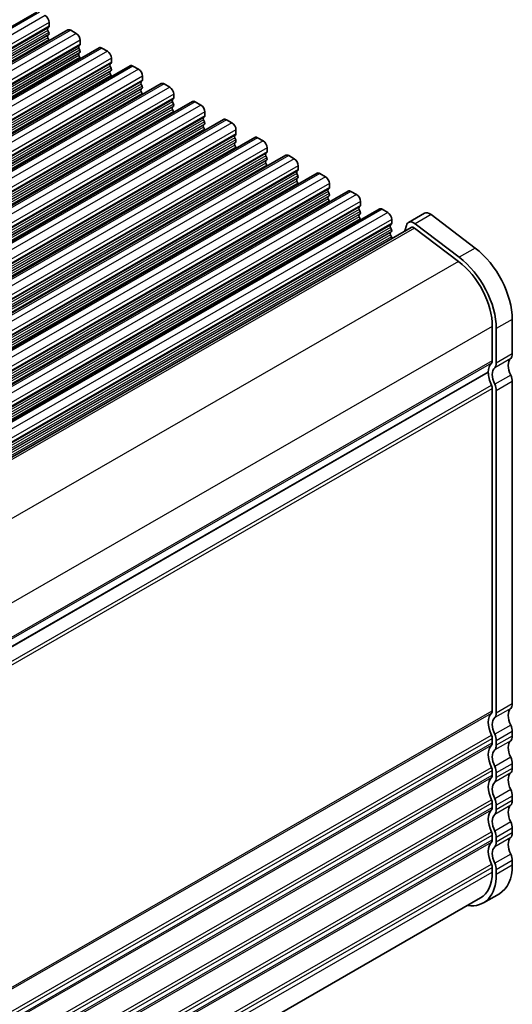
# Model space of a CAD drawing. Units: millimetres. Extents: x 29 to 4174, y 16 to 718.
# Drawn here: x 280 to 324, y 275 to 363 of the extents above; entities that cross this region are included whole.
import ezdxf

# ---------------------------------------------------------------- set-up
doc = ezdxf.new("R2010")
doc.units = ezdxf.units.MM
doc.header["$LTSCALE"] = 2
doc.layers.add('Visible (ISO)', color=7, linetype='Continuous', lineweight=35)
doc.layers.add('Visible Narrow (ISO)', color=7, linetype='Continuous', lineweight=25)

msp = doc.modelspace()

# ---------------------------------------------------------------- linework, layer by layer
at = {"layer": 'Visible (ISO)'}
for p, q in [((281.4953, 363.4214), (187.4501, 309.2643)), ((282.5933, 362.4994), (282.5933, 362.1561)), ((284.253, 361.8333), (190.2078, 307.6763)), ((282.5651, 362.0742), (282.4802, 361.9923)), ((282.4802, 361.7961), (282.5651, 361.6164)), ((282.5651, 361.4202), (282.4802, 361.3383)), ((284.5025, 361.8088), (284.9975, 361.5237)), ((282.4802, 361.1421), (282.5651, 360.9624)), ((285.3511, 360.9114), (285.3511, 360.568)), ((287.0107, 360.2452), (192.9655, 306.0882)), ((285.3228, 360.4862), (285.2379, 360.4042)), ((285.2379, 360.208), (285.3228, 360.0284)), ((285.3228, 359.8321), (285.2379, 359.7502)), ((287.2603, 360.2207), (287.7552, 359.9357)), ((285.2379, 359.554), (285.3228, 359.3743)), ((288.0805, 358.8981), (287.9956, 358.8162)), ((288.1088, 359.3233), (288.1088, 358.9799)), ((289.7685, 358.6572), (195.7233, 304.5001)), ((287.9956, 358.62), (288.0805, 358.4403)), ((288.0805, 358.2441), (287.9956, 358.1621)), ((287.9956, 357.9659), (288.0805, 357.7863)), ((290.018, 358.6326), (290.5129, 358.3476)), ((292.5262, 357.0691), (198.481, 302.9121)), ((290.8382, 357.3101), (290.7534, 357.2281)), ((290.8665, 357.7352), (290.8665, 357.3919)), ((292.7757, 357.0446), (293.2707, 356.7595)), ((290.7534, 357.0319), (290.8382, 356.8522)), ((290.8382, 356.656), (290.7534, 356.5741)), ((290.7534, 356.3779), (290.8382, 356.1982)), ((295.2839, 355.481), (201.2387, 301.324)), ((293.5959, 355.722), (293.5111, 355.64)), ((293.5111, 355.4438), (293.5959, 355.2642)), ((293.6242, 356.1472), (293.6242, 355.8038)), ((295.5334, 355.4565), (296.0284, 355.1715)), ((293.5959, 355.068), (293.5111, 354.986)), ((293.5111, 354.7898), (293.5959, 354.6101)), ((296.3819, 354.5591), (296.3819, 354.2157)), ((298.0416, 353.893), (203.9964, 299.7359)), ((296.3536, 354.1339), (296.2688, 354.052)), ((296.2688, 353.8558), (296.3536, 353.6761)), ((298.2911, 353.8685), (298.7861, 353.5834)), ((296.3536, 353.4799), (296.2688, 353.3979)), ((296.2688, 353.2017), (296.3536, 353.0221)), ((299.1396, 352.9711), (299.1396, 352.6277)), ((300.7993, 352.3049), (206.7541, 298.1479)), ((299.1114, 352.5459), (299.0265, 352.4639)), ((299.0265, 352.2677), (299.1114, 352.088)), ((299.1114, 351.8918), (299.0265, 351.8099)), ((301.0488, 352.2804), (301.5438, 351.9954)), ((299.0265, 351.6137), (299.1114, 351.434)), ((301.8691, 350.9578), (301.7842, 350.8759)), ((301.8974, 351.383), (301.8974, 351.0396)), ((303.557, 350.7169), (209.5118, 296.5598)), ((301.7842, 350.6796), (301.8691, 350.5)), ((301.8691, 350.3038), (301.7842, 350.2218)), ((303.8066, 350.6923), (304.3015, 350.4073)), ((301.7842, 350.0256), (301.8691, 349.8459)), ((304.6268, 349.3697), (304.5419, 349.2878)), ((304.6551, 349.7949), (304.6551, 349.4516)), ((306.3148, 349.1288), (212.2696, 294.9718)), ((304.5419, 349.0916), (304.6268, 348.9119)), ((304.6268, 348.7157), (304.5419, 348.6338)), ((304.5419, 348.4375), (304.6268, 348.2579)), ((306.5643, 349.1043), (307.0592, 348.8192)), ((309.0725, 347.5407), (215.0273, 293.3837)), ((307.3845, 347.7817), (307.2997, 347.6997)), ((307.2997, 347.5035), (307.3845, 347.3238)), ((307.4128, 348.2069), (307.4128, 347.8635)), ((309.322, 347.5162), (309.817, 347.2312)), ((307.3845, 347.1276), (307.2997, 347.0457)), ((307.2997, 346.8495), (307.3845, 346.6698)), ((310.1705, 346.6188), (310.1705, 346.2754)), ((311.8302, 345.9527), (217.785, 291.7956)), ((310.1422, 346.1936), (310.0574, 346.1117)), ((310.0574, 345.9155), (310.1422, 345.7358)), ((312.0797, 345.9281), (312.5747, 345.6431)), ((310.1422, 345.5396), (310.0574, 345.4576)), ((310.0574, 345.2614), (310.1422, 345.0817)), ((312.9282, 345.0307), (312.9282, 344.6874)), ((315.8217, 345.5768), (314.4075, 344.7625)), ((316.4191, 345.4565), (320.3248, 342.4921)), ((314.657, 344.3292), (221.0441, 290.4211)), ((312.8999, 344.6055), (312.8151, 344.5236)), ((312.8151, 344.3274), (312.8999, 344.1477)), ((312.8999, 343.9515), (312.8151, 343.8696)), ((314.2241, 344.4942), (314.1053, 344.0114)), ((314.9496, 344.2702), (318.8553, 341.3059)), ((318.9106, 341.6777), (315.0049, 344.6421)), ((312.8151, 343.6734), (312.8999, 343.4937)), ((323.6055, 336.1618), (323.6055, 333.1121)), ((321.8378, 335.551), (321.8378, 332.5013)), ((322.1913, 332.2977), (322.1913, 335.3474)), ((227.8945, 277.5838), (321.4842, 331.4785)), ((321.4842, 331.4785), (227.8945, 277.5838)), ((321.8378, 330.0486), (321.8378, 301.4754)), ((323.6055, 330.6594), (323.6055, 302.0861)), ((322.1913, 301.2718), (322.1913, 329.845)), ((323.6055, 299.6335), (323.6055, 299.2247)), ((321.8378, 299.0227), (321.8378, 298.6139)), ((322.1913, 298.4103), (322.1913, 298.8191)), ((321.8378, 296.1613), (321.8378, 295.7525)), ((322.1913, 295.5489), (322.1913, 295.9577)), ((323.6055, 296.7721), (323.6055, 296.3633)), ((323.6055, 293.9107), (323.6055, 293.5019)), ((321.8378, 293.2999), (321.8378, 292.8911)), ((322.1913, 292.6875), (322.1913, 293.0963)), ((323.6055, 291.0493), (323.6055, 290.6405)), ((321.8378, 290.4385), (321.8378, 290.0297)), ((322.1913, 289.8261), (322.1913, 290.2349)), ((323.6055, 288.1878), (323.6055, 287.7791)), ((321.8378, 287.5771), (321.8378, 287.1683)), ((322.1913, 286.9647), (322.1913, 287.3735)), ((227.9001, 231.3753), (320.7974, 284.8713)), ((322.4611, 285.2524), (321.0469, 284.438))]:
    msp.add_line(p, q, dxfattribs=at)
for centre, major_axis, start_param, end_param in [((282.2398, 362.703), (0.2495, -0.4333), 0.7873319, 2.3581282), ((282.5933, 361.829), (-0.0998, 0.1733), 0.1438308, 1.430833), ((282.4519, 362.2375), (0.0998, -0.1733), 0.1438308, 0.7873319), ((282.4519, 361.5835), (0.0998, -0.1733), 0.1438308, 1.430833), ((284.5025, 361.4), (-0.2495, 0.4333), 5.4997209, 6.2831853), ((284.9975, 361.115), (0.2495, -0.4333), 0.7873319, 2.3581282), ((282.5933, 361.175), (-0.0998, 0.1733), 0.1438308, 1.430833), ((282.4519, 360.9294), (0.0998, -0.1733), 0.954977, 1.430833), ((285.2096, 360.6494), (0.0998, -0.1733), 0.1438308, 0.7873319), ((285.3511, 360.241), (-0.0998, 0.1733), 0.1438308, 1.430833), ((285.3511, 359.5869), (-0.0998, 0.1733), 0.1438308, 1.430833), ((285.2096, 359.9954), (0.0998, -0.1733), 0.1438308, 1.430833), ((287.2603, 359.8119), (-0.2495, 0.4333), 5.4997209, 6.2831853), ((287.7552, 359.5269), (0.2495, -0.4333), 0.7873319, 2.3581282), ((285.2096, 359.3414), (0.0998, -0.1733), 0.954977, 1.430833), ((288.1088, 358.6529), (-0.0998, 0.1733), 0.1438308, 1.430833), ((287.9674, 359.0614), (0.0998, -0.1733), 0.1438308, 0.7873319), ((288.1088, 357.9989), (-0.0998, 0.1733), 0.1438308, 1.430833), ((287.9674, 358.4073), (0.0998, -0.1733), 0.1438308, 1.430833), ((290.018, 358.2239), (-0.2495, 0.4333), 5.4997209, 6.2831853), ((290.5129, 357.9388), (0.2495, -0.4333), 0.7873319, 2.3581282), ((287.9674, 357.7533), (0.0998, -0.1733), 0.954977, 1.430833), ((290.8665, 357.0649), (-0.0998, 0.1733), 0.1438308, 1.430833), ((290.7251, 357.4733), (0.0998, -0.1733), 0.1438308, 0.7873319), ((292.7757, 356.6358), (-0.2495, 0.4333), 5.4997209, 6.2831853), ((290.8665, 356.4108), (-0.0998, 0.1733), 0.1438308, 1.430833), ((290.7251, 356.8193), (0.0998, -0.1733), 0.1438308, 1.430833), ((290.7251, 356.1652), (0.0998, -0.1733), 0.954977, 1.430833), ((293.2707, 356.3508), (0.2495, -0.4333), 0.7873319, 2.3581282), ((293.6242, 355.4768), (-0.0998, 0.1733), 0.1438308, 1.430833), ((293.4828, 355.8852), (0.0998, -0.1733), 0.1438308, 0.7873319), ((295.5334, 355.0477), (-0.2495, 0.4333), 5.4997209, 6.2831853), ((293.6242, 354.8228), (-0.0998, 0.1733), 0.1438308, 1.430833), ((293.4828, 355.2312), (0.0998, -0.1733), 0.1438308, 1.430833), ((293.4828, 354.5772), (0.0998, -0.1733), 0.954977, 1.430833), ((296.0284, 354.7627), (0.2495, -0.4333), 0.7873319, 2.3581282), ((296.3819, 353.8887), (-0.0998, 0.1733), 0.1438308, 1.430833), ((296.2405, 354.2972), (0.0998, -0.1733), 0.1438308, 0.7873319), ((296.2405, 353.6431), (0.0998, -0.1733), 0.1438308, 1.430833), ((298.2911, 353.4597), (-0.2495, 0.4333), 5.4997209, 6.2831853), ((298.7861, 353.1746), (0.2495, -0.4333), 0.7873319, 2.3581282), ((296.3819, 353.2347), (-0.0998, 0.1733), 0.1438308, 1.430833), ((296.2405, 352.9891), (0.0998, -0.1733), 0.954977, 1.430833), ((299.1396, 352.3007), (-0.0998, 0.1733), 0.1438308, 1.430833), ((299.1396, 351.6466), (-0.0998, 0.1733), 0.1438308, 1.430833), ((298.9982, 352.7091), (0.0998, -0.1733), 0.1438308, 0.7873319), ((298.9982, 352.0551), (0.0998, -0.1733), 0.1438308, 1.430833), ((301.0488, 351.8716), (-0.2495, 0.4333), 5.4997209, 6.2831853), ((301.5438, 351.5866), (0.2495, -0.4333), 0.7873319, 2.3581282), ((298.9982, 351.401), (0.0998, -0.1733), 0.954977, 1.430833), ((301.7559, 351.1211), (0.0998, -0.1733), 0.1438308, 0.7873319), ((301.8974, 350.7126), (-0.0998, 0.1733), 0.1438308, 1.430833), ((301.8974, 350.0586), (-0.0998, 0.1733), 0.1438308, 1.430833), ((301.7559, 350.467), (0.0998, -0.1733), 0.1438308, 1.430833), ((303.8066, 350.2836), (-0.2495, 0.4333), 5.4997209, 6.2831853), ((304.3015, 349.9985), (0.2495, -0.4333), 0.7873319, 2.3581282), ((301.7559, 349.813), (0.0998, -0.1733), 0.954977, 1.430833), ((304.6551, 349.1245), (-0.0998, 0.1733), 0.1438308, 1.430833), ((304.5137, 349.533), (0.0998, -0.1733), 0.1438308, 0.7873319), ((304.6551, 348.4705), (-0.0998, 0.1733), 0.1438308, 1.430833), ((304.5137, 348.879), (0.0998, -0.1733), 0.1438308, 1.430833), ((306.5643, 348.6955), (-0.2495, 0.4333), 5.4997209, 6.2831853), ((307.0592, 348.4105), (0.2495, -0.4333), 0.7873319, 2.3581282), ((304.5137, 348.2249), (0.0998, -0.1733), 0.954977, 1.430833), ((307.4128, 347.5365), (-0.0998, 0.1733), 0.1438308, 1.430833), ((307.2714, 347.9449), (0.0998, -0.1733), 0.1438308, 0.7873319), ((309.322, 347.1074), (-0.2495, 0.4333), 5.4997209, 6.2831853), ((307.4128, 346.8824), (-0.0998, 0.1733), 0.1438308, 1.430833), ((307.2714, 347.2909), (0.0998, -0.1733), 0.1438308, 1.430833), ((307.2714, 346.6369), (0.0998, -0.1733), 0.954977, 1.430833), ((309.817, 346.8224), (0.2495, -0.4333), 0.7873319, 2.3581282), ((310.1705, 345.9484), (-0.0998, 0.1733), 0.1438308, 1.430833), ((310.0291, 346.3569), (0.0998, -0.1733), 0.1438308, 0.7873319), ((310.0291, 345.7028), (0.0998, -0.1733), 0.1438308, 1.430833), ((312.0797, 345.5194), (-0.2495, 0.4333), 5.4997209, 6.2831853), ((310.1705, 345.2944), (-0.0998, 0.1733), 0.1438308, 1.430833), ((310.0291, 345.0488), (0.0998, -0.1733), 0.954977, 1.430833), ((312.5747, 345.2343), (0.2495, -0.4333), 0.7873319, 2.3581282), ((314.8965, 343.9132), (-0.4891, 0.8493), 5.3426412, 6.8261711), ((316.3107, 344.7276), (-0.4891, 0.8493), 5.3426412, 6.2831853), ((312.9282, 344.3603), (-0.0998, 0.1733), 0.1438308, 1.430833), ((312.7868, 344.7688), (0.0998, -0.1733), 0.1438308, 0.7873319), ((312.7868, 344.1148), (0.0998, -0.1733), 0.1438308, 1.430833), ((314.8965, 343.9132), (-0.2395, 0.416), 5.3426412, 6.2831853), ((312.9282, 343.7063), (-0.0998, 0.1733), 0.1438308, 1.430833), ((312.7868, 343.4607), (0.0998, -0.1733), 0.442757, 1.430833), ((319.7165, 338.4013), (2.7447, -4.7662), 0.7873319, 2.2010486), ((318.3022, 337.5869), (-2.7447, 4.7662), 3.9289245, 5.3426412), ((318.3022, 337.5869), (2.4952, -4.3329), 0.7873319, 2.2010486), ((324.3126, 331.4785), (-0.7485, 1.2999), 0.1438308, 1.430833), ((322.8984, 333.5193), (0.499, -0.8666), 0.1438308, 0.7873319), ((322.8984, 330.6642), (-0.9981, 1.7332), 0.1438308, 0.7873319), ((321.4842, 332.7049), (0.2495, -0.4333), 0.1438308, 0.7873319), ((322.8984, 330.6642), (-0.7485, 1.2999), 0.1438308, 1.430833), ((321.4842, 332.7049), (0.499, -0.8666), 0.1438308, 0.7873319), ((322.8984, 330.6642), (0.9981, -1.7332), 3.9289245, 4.5724256), ((322.8984, 331.0666), (0.499, -0.8666), 0.7873319, 1.430833), ((321.4842, 330.2522), (0.2495, -0.4333), 0.7873319, 1.430833), ((321.4842, 330.2522), (-0.499, 0.8666), 3.9289245, 4.5724256), ((322.8984, 302.4933), (0.499, -0.8666), 0.1438308, 0.7873319), ((322.8984, 299.6382), (-0.9981, 1.7332), 0.1438308, 1.430833), ((321.4842, 301.679), (0.2495, -0.4333), 0.1438308, 0.7873319), ((321.4842, 301.679), (0.499, -0.8666), 0.1438308, 0.7873319), ((324.3126, 300.4526), (-0.7485, 1.2999), 0.1438308, 1.430833), ((322.8984, 299.6382), (-0.7485, 1.2999), 0.1438308, 1.430833), ((322.8984, 300.0407), (0.499, -0.8666), 0.7873319, 1.430833), ((321.4842, 299.2263), (0.2495, -0.4333), 0.7873319, 1.430833), ((321.4842, 298.8175), (0.2495, -0.4333), 0.1438308, 0.7873319), ((321.4842, 299.2263), (-0.499, 0.8666), 3.9289245, 4.5724256), ((324.3126, 297.5912), (-0.7485, 1.2999), 0.1438308, 1.430833), ((322.8984, 299.6319), (0.499, -0.8666), 0.1438308, 0.7873319), ((322.8984, 296.7768), (-0.9981, 1.7332), 0.1438308, 1.430833), ((322.8984, 296.7768), (-0.7485, 1.2999), 0.1438308, 1.430833), ((321.4842, 298.8175), (0.499, -0.8666), 0.1438308, 0.7873319), ((322.8984, 297.1793), (0.499, -0.8666), 0.7873319, 1.430833), ((321.4842, 296.3649), (0.2495, -0.4333), 0.7873319, 1.430833), ((321.4842, 296.3649), (-0.499, 0.8666), 3.9289245, 4.5724256), ((324.3126, 294.7298), (-0.7485, 1.2999), 0.1438308, 1.430833), ((322.8984, 296.7705), (0.499, -0.8666), 0.1438308, 0.7873319), ((322.8984, 293.9154), (-0.9981, 1.7332), 0.1438308, 1.430833), ((321.4842, 295.9561), (0.2495, -0.4333), 0.1438308, 0.7873319), ((322.8984, 293.9154), (-0.7485, 1.2999), 0.1438308, 1.430833), ((321.4842, 295.9561), (0.499, -0.8666), 0.1438308, 0.7873319), ((322.8984, 294.3179), (0.499, -0.8666), 0.7873319, 1.430833), ((321.4842, 293.5035), (0.2495, -0.4333), 0.7873319, 1.430833), ((321.4842, 293.5035), (-0.499, 0.8666), 3.9289245, 4.5724256), ((322.8984, 293.9091), (0.499, -0.8666), 0.1438308, 0.7873319), ((322.8984, 291.054), (-0.9981, 1.7332), 0.1438308, 1.430833), ((321.4842, 293.0947), (0.2495, -0.4333), 0.1438308, 0.7873319), ((321.4842, 293.0947), (0.499, -0.8666), 0.1438308, 0.7873319), ((324.3126, 291.8684), (-0.7485, 1.2999), 0.1438308, 1.430833), ((322.8984, 291.054), (-0.7485, 1.2999), 0.1438308, 1.430833), ((322.8984, 291.4565), (0.499, -0.8666), 0.7873319, 1.430833), ((321.4842, 290.6421), (0.2495, -0.4333), 0.7873319, 1.430833), ((321.4842, 290.6421), (-0.499, 0.8666), 3.9289245, 4.5724256), ((322.8984, 288.1926), (-0.9981, 1.7332), 0.1438308, 1.430833), ((321.4842, 290.2333), (0.2495, -0.4333), 0.1438308, 0.7873319), ((321.4842, 290.2333), (0.499, -0.8666), 0.1438308, 0.7873319), ((324.3126, 289.007), (-0.7485, 1.2999), 0.1438308, 1.430833), ((322.8984, 291.0477), (0.499, -0.8666), 0.1438308, 0.7873319), ((322.8984, 288.1926), (-0.7485, 1.2999), 0.1438308, 1.430833), ((322.8984, 288.595), (0.499, -0.8666), 0.7873319, 1.430833), ((321.4842, 287.7807), (0.2495, -0.4333), 0.7873319, 1.430833), ((321.4842, 287.7807), (-0.499, 0.8666), 3.9289245, 4.5724256), ((319.7165, 290.0186), (2.7447, -4.7662), 0, 0.7873319), ((318.3022, 289.2043), (2.7447, -4.7662), 5.8534856, 7.0705172), ((318.3022, 289.2043), (2.4952, -4.3329), 0, 0.7873319)]:
    msp.add_ellipse(centre, major_axis=major_axis, ratio=0.5780931, start_param=start_param, end_param=end_param, dxfattribs=at)
at = {"layer": 'Visible Narrow (ISO)'}
for p, q in [((281.7448, 363.3968), (187.6996, 309.2398)), ((282.2398, 363.1118), (188.1946, 308.9548)), ((282.5933, 362.4994), (188.5481, 308.3424)), ((282.4802, 361.9923), (188.435, 307.8353)), ((282.4802, 361.7961), (188.435, 307.6391)), ((282.5651, 362.0742), (188.5199, 307.9172)), ((282.5651, 361.6164), (188.5199, 307.4594)), ((282.5651, 361.4202), (188.5199, 307.2632)), ((282.5933, 362.1561), (188.5481, 307.999)), ((284.5025, 361.8088), (190.4573, 307.6517)), ((284.9975, 361.5237), (190.9523, 307.3667)), ((282.4802, 361.3383), (188.435, 307.1812)), ((282.4802, 361.1421), (188.435, 306.985)), ((282.5651, 360.9624), (188.5199, 306.8053)), ((285.3511, 360.9114), (191.3059, 306.7543)), ((285.3511, 360.568), (191.3059, 306.411)), ((285.2379, 360.4042), (191.1927, 306.2472)), ((285.2379, 360.208), (191.1927, 306.051)), ((285.2379, 359.7502), (191.1927, 305.5932)), ((285.3228, 360.4862), (191.2776, 306.3292)), ((285.3228, 360.0284), (191.2776, 305.8713)), ((285.3228, 359.8321), (191.2776, 305.6751)), ((287.2603, 360.2207), (193.2151, 306.0637)), ((287.7552, 359.9357), (193.71, 305.7786)), ((285.2379, 359.554), (191.1927, 305.397)), ((285.3228, 359.3743), (191.2776, 305.2173)), ((287.9956, 358.8162), (193.9504, 304.6591)), ((288.0805, 358.8981), (194.0353, 304.7411)), ((288.1088, 359.3233), (194.0636, 305.1663)), ((288.1088, 358.9799), (194.0636, 304.8229)), ((287.9956, 358.62), (193.9504, 304.4629)), ((287.9956, 358.1621), (193.9504, 304.0051)), ((287.9956, 357.9659), (193.9504, 303.8089)), ((288.0805, 358.4403), (194.0353, 304.2833)), ((288.0805, 358.2441), (194.0353, 304.087)), ((290.018, 358.6326), (195.9728, 304.4756)), ((290.5129, 358.3476), (196.4677, 304.1906)), ((288.0805, 357.7863), (194.0353, 303.6292)), ((290.7534, 357.2281), (196.7082, 303.0711)), ((290.8382, 357.3101), (196.793, 303.153)), ((290.8665, 357.7352), (196.8213, 303.5782)), ((290.8665, 357.3919), (196.8213, 303.2348)), ((292.7757, 357.0446), (198.7305, 302.8876)), ((290.7534, 357.0319), (196.7082, 302.8749)), ((290.7534, 356.5741), (196.7082, 302.417)), ((290.7534, 356.3779), (196.7082, 302.2208)), ((290.8382, 356.8522), (196.793, 302.6952)), ((290.8382, 356.656), (196.793, 302.499)), ((290.8382, 356.1982), (196.793, 302.0412)), ((293.2707, 356.7595), (199.2255, 302.6025)), ((293.5111, 355.64), (199.4659, 301.483)), ((293.5111, 355.4438), (199.4659, 301.2868)), ((293.5959, 355.722), (199.5507, 301.565)), ((293.6242, 356.1472), (199.579, 301.9901)), ((293.6242, 355.8038), (199.579, 301.6468)), ((295.5334, 355.4565), (201.4882, 301.2995)), ((293.5111, 354.986), (199.4659, 300.829)), ((293.5111, 354.7898), (199.4659, 300.6328)), ((293.5959, 355.2642), (199.5507, 301.1071)), ((293.5959, 355.068), (199.5507, 300.9109)), ((293.5959, 354.6101), (199.5507, 300.4531)), ((296.0284, 355.1715), (201.9832, 301.0145)), ((296.3819, 354.5591), (202.3367, 300.4021)), ((296.2688, 354.052), (202.2236, 299.895)), ((296.2688, 353.8558), (202.2236, 299.6987)), ((296.3536, 354.1339), (202.3084, 299.9769)), ((296.3536, 353.6761), (202.3084, 299.5191)), ((296.3819, 354.2157), (202.3367, 300.0587)), ((298.2911, 353.8685), (204.2459, 299.7114)), ((298.7861, 353.5834), (204.7409, 299.4264)), ((296.2688, 353.3979), (202.2236, 299.2409)), ((296.2688, 353.2017), (202.2236, 299.0447)), ((296.3536, 353.4799), (202.3084, 299.3229)), ((296.3536, 353.0221), (202.3084, 298.865)), ((299.1396, 352.9711), (205.0944, 298.814)), ((299.0265, 352.4639), (204.9813, 298.3069)), ((299.0265, 352.2677), (204.9813, 298.1107)), ((299.0265, 351.8099), (204.9813, 297.6529)), ((299.1114, 352.5459), (205.0662, 298.3888)), ((299.1114, 352.088), (205.0662, 297.931)), ((299.1114, 351.8918), (205.0662, 297.7348)), ((299.1396, 352.6277), (205.0944, 298.4707)), ((301.0488, 352.2804), (207.0036, 298.1234)), ((301.5438, 351.9954), (207.4986, 297.8383)), ((299.0265, 351.6137), (204.9813, 297.4566)), ((299.1114, 351.434), (205.0662, 297.277)), ((301.8691, 350.9578), (207.8239, 296.8008)), ((301.8974, 351.383), (207.8522, 297.226)), ((301.8974, 351.0396), (207.8522, 296.8826)), ((301.7842, 350.8759), (207.739, 296.7188)), ((301.7842, 350.6796), (207.739, 296.5226)), ((301.7842, 350.2218), (207.739, 296.0648)), ((301.8691, 350.5), (207.8239, 296.3429)), ((301.8691, 350.3038), (207.8239, 296.1467)), ((303.8066, 350.6923), (209.7613, 296.5353)), ((304.3015, 350.4073), (210.2563, 296.2503)), ((301.7842, 350.0256), (207.739, 295.8686)), ((301.8691, 349.8459), (207.8239, 295.6889)), ((304.5419, 349.2878), (210.4967, 295.1308)), ((304.6268, 349.3697), (210.5816, 295.2127)), ((304.6551, 349.7949), (210.6099, 295.6379)), ((304.6551, 349.4516), (210.6099, 295.2945)), ((304.5419, 349.0916), (210.4967, 294.9346)), ((304.5419, 348.6338), (210.4967, 294.4767)), ((304.5419, 348.4375), (210.4967, 294.2805)), ((304.6268, 348.9119), (210.5816, 294.7549)), ((304.6268, 348.7157), (210.5816, 294.5587)), ((306.5643, 349.1043), (212.5191, 294.9472)), ((307.0592, 348.8192), (213.014, 294.6622)), ((304.6268, 348.2579), (210.5816, 294.1008)), ((307.2997, 347.6997), (213.2545, 293.5427)), ((307.2997, 347.5035), (213.2545, 293.3465)), ((307.3845, 347.7817), (213.3393, 293.6246)), ((307.4128, 348.2069), (213.3676, 294.0498)), ((307.4128, 347.8635), (213.3676, 293.7065)), ((309.322, 347.5162), (215.2768, 293.3592)), ((307.2997, 347.0457), (213.2545, 292.8887)), ((307.2997, 346.8495), (213.2545, 292.6925)), ((307.3845, 347.3238), (213.3393, 293.1668)), ((307.3845, 347.1276), (213.3393, 292.9706)), ((307.3845, 346.6698), (213.3393, 292.5128)), ((309.817, 347.2312), (215.7718, 293.0741)), ((310.1705, 346.6188), (216.1253, 292.4618)), ((310.0574, 346.1117), (216.0122, 291.9546)), ((310.0574, 345.9155), (216.0122, 291.7584)), ((310.1422, 346.1936), (216.097, 292.0366)), ((310.1422, 345.7358), (216.097, 291.5788)), ((310.1705, 346.2754), (216.1253, 292.1184)), ((312.0797, 345.9281), (218.0345, 291.7711)), ((310.0574, 345.4576), (216.0122, 291.3006)), ((310.0574, 345.2614), (216.0122, 291.1044)), ((310.1422, 345.5396), (216.097, 291.3825)), ((310.1422, 345.0817), (216.097, 290.9247)), ((312.5747, 345.6431), (218.5295, 291.4861)), ((312.9282, 345.0307), (218.883, 290.8737)), ((316.4191, 345.4565), (315.0049, 344.6421)), ((312.8151, 344.5236), (218.7699, 290.3666)), ((312.8151, 344.3274), (218.7699, 290.1704)), ((312.8999, 344.6055), (218.8547, 290.4485)), ((312.8999, 344.1477), (218.8547, 289.9907)), ((312.8999, 343.9515), (218.8547, 289.7945)), ((312.9282, 344.6874), (218.883, 290.5303)), ((314.9496, 344.2702), (221.2145, 290.2917)), ((312.8151, 343.8696), (218.7699, 289.7125)), ((312.8151, 343.6734), (220.697, 290.6261)), ((312.8999, 343.4937), (220.9104, 290.5204)), ((320.3248, 342.4921), (318.9106, 341.6777)), ((318.8553, 341.3059), (225.113, 287.3232)), ((323.6055, 336.1618), (322.1913, 335.3474)), ((321.8378, 335.551), (228.1314, 281.5891)), ((323.4641, 332.703), (322.0499, 331.8886)), ((323.6055, 333.1121), (322.1913, 332.2977)), ((321.8378, 332.5013), (228.1461, 278.5478)), ((321.7671, 332.2967), (228.1461, 278.384)), ((323.4641, 331.2314), (322.0499, 330.417)), ((227.9757, 276.3237), (321.7671, 330.3346)), ((228.0839, 276.0593), (321.8378, 330.0486)), ((323.6055, 330.6594), (322.1913, 329.845)), ((323.6055, 302.0861), (322.1913, 301.2718)), ((228.1461, 247.5219), (321.8378, 301.4754)), ((228.1461, 247.3581), (321.7671, 301.2708)), ((323.4641, 301.6771), (322.0499, 300.8627)), ((323.4641, 300.2055), (322.0499, 299.3911)), ((323.6055, 299.6335), (322.1913, 298.8191)), ((227.9757, 245.2978), (321.7671, 299.3087)), ((228.0839, 245.0334), (321.8378, 299.0227)), ((228.1461, 244.6605), (321.8378, 298.6139)), ((323.4641, 298.8156), (322.0499, 298.0013)), ((323.6055, 299.2247), (322.1913, 298.4103)), ((228.1461, 244.4967), (321.7671, 298.4094)), ((323.4641, 297.3441), (322.0499, 296.5297)), ((227.9757, 242.4364), (321.7671, 296.4473)), ((228.0839, 242.172), (321.8378, 296.1613)), ((323.4641, 295.9542), (322.0499, 295.1398)), ((323.6055, 296.7721), (322.1913, 295.9577)), ((323.6055, 296.3633), (322.1913, 295.5489)), ((228.1461, 241.7991), (321.8378, 295.7525)), ((228.1461, 241.6353), (321.7671, 295.548)), ((323.4641, 294.4826), (322.0499, 293.6683)), ((227.9757, 239.575), (321.7671, 293.5859)), ((323.6055, 293.9107), (322.1913, 293.0963)), ((323.6055, 293.5019), (322.1913, 292.6875)), ((228.0839, 239.3106), (321.8378, 293.2999)), ((228.1461, 238.9377), (321.8378, 292.8911)), ((228.1461, 238.7739), (321.7671, 292.6866)), ((323.4641, 293.0928), (322.0499, 292.2784)), ((323.4641, 291.6212), (322.0499, 290.8068)), ((227.9757, 236.7136), (321.7671, 290.7245)), ((323.6055, 291.0493), (322.1913, 290.2349)), ((228.0839, 236.4492), (321.8378, 290.4385)), ((228.1461, 236.0763), (321.8378, 290.0297)), ((228.1461, 235.9124), (321.7671, 289.8251)), ((323.4641, 290.2314), (322.0499, 289.417)), ((323.6055, 290.6405), (322.1913, 289.8261)), ((323.4641, 288.7598), (322.0499, 287.9454)), ((323.6055, 288.1878), (322.1913, 287.3735)), ((227.9757, 233.8522), (321.7671, 287.863)), ((228.0839, 233.5878), (321.8378, 287.5771)), ((323.6055, 287.7791), (322.1913, 286.9647)), ((228.1461, 233.2148), (321.8378, 287.1683))]:
    msp.add_line(p, q, dxfattribs=at)

doc.saveas('drawing.dxf')
